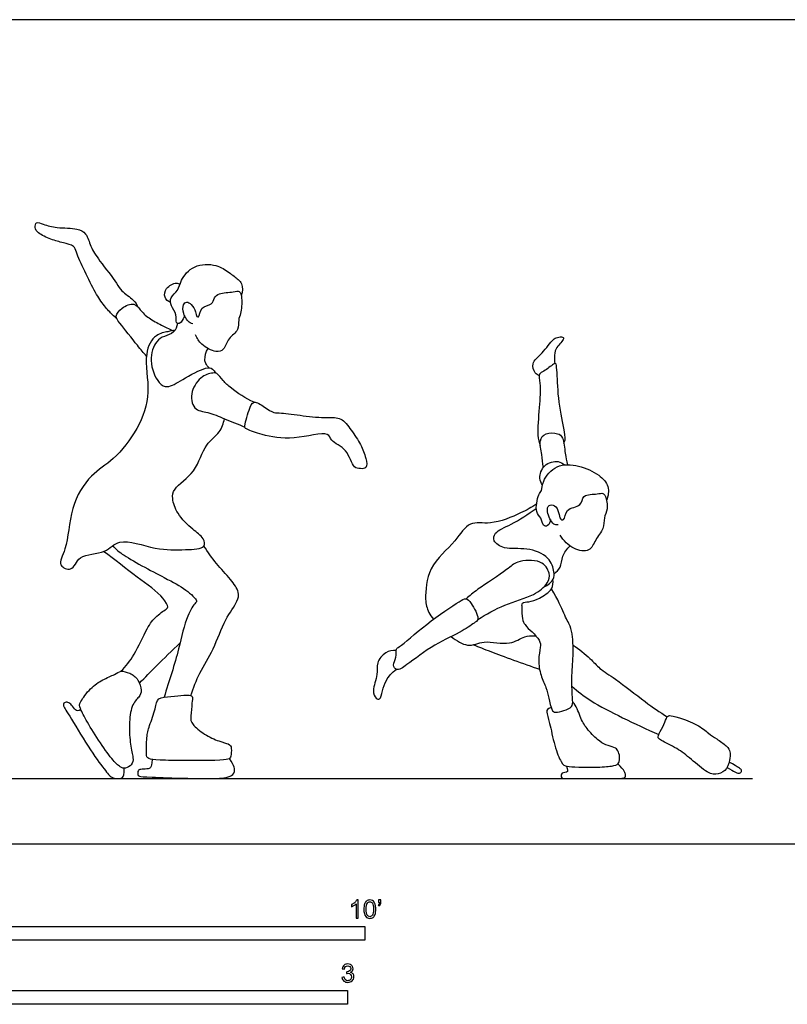
# Model space of a CAD drawing. Units: metres. Extents: x 0 to 8.6, y -0.66 to 2.28.
# Drawn here: x 2.09 to 4.21, y -0.44 to 2.28 of the extents above; entities that cross this region are included whole.
import ezdxf

# ---------------------------------------------------------------- set-up
doc = ezdxf.new("R2010")
doc.units = ezdxf.units.M
for name, color, linetype, true_color in [('2D$AG-DIAGRAM', 7, 'Continuous', 0xfecc66), ('2D$AG-SPORTS', 7, 'Continuous', 0x66ccff), ('2D$N-SYMB', 7, 'Continuous', 0x800040), ('2D$X-VPRT', 6, 'Continuous', 0xff00ff)]:
    doc.layers.add(name, color=color, linetype=linetype, true_color=true_color)

msp = doc.modelspace()

# ---------------------------------------------------------------- linework, layer by layer
at = {"layer": '2D$AG-DIAGRAM'}
msp.add_lwpolyline([(0.1995, 0.1807), (4.119, 0.1807)], dxfattribs=at)
at = {"layer": '2D$AG-SPORTS'}
for points, knots in [([(2.3631, 1.4512), (2.3589, 1.4549), (2.3505, 1.4626), (2.3268, 1.4882), (2.3025, 1.5244), (2.2748, 1.5814), (2.2508, 1.6335), (2.2463, 1.6541), (2.2135, 1.6619), (2.1818, 1.6699), (2.1455, 1.6867), (2.1356, 1.7022), (2.1392, 1.7217), (2.1624, 1.7112), (2.198, 1.7014), (2.2529, 1.7032), (2.2799, 1.6884), (2.2904, 1.649), (2.3146, 1.612), (2.364, 1.5505), (2.3735, 1.5282), (2.4108, 1.5048), (2.4182, 1.4903), (2.4222, 1.4831)], [0, 0, 0, 0, 0.232943, 0.563665, 0.945012, 1.410557, 1.842577, 2.08627, 2.39766, 2.740762, 3.096723, 3.335266, 3.544199, 3.79458, 4.155423, 4.577976, 4.879025, 5.225688, 5.622269, 6.123338, 6.413664, 6.77753, 7.061939, 7.061939, 7.061939, 7.061939]), ([(2.5496, 1.4613), (2.549, 1.4593), (2.5479, 1.4558), (2.5398, 1.4356), (2.5236, 1.4396), (2.5303, 1.4646), (2.5113, 1.4862), (2.5091, 1.5116), (2.5344, 1.5294), (2.5384, 1.5599), (2.5744, 1.603), (2.6381, 1.6035), (2.6719, 1.5805), (2.6982, 1.5606), (2.7101, 1.5495), (2.7106, 1.5261), (2.7067, 1.5163)], [0, 0, 0, 0, 0.142056, 0.393955, 0.572565, 0.83709, 1.141118, 1.409051, 1.707411, 2.019098, 2.430458, 2.869688, 3.238126, 3.559719, 3.784625, 4.107205, 4.107205, 4.107205, 4.107205]), ([(2.5112, 1.4963), (2.5049, 1.4995), (2.4922, 1.5101), (2.4961, 1.5378), (2.5269, 1.5538), (2.5341, 1.5485), (2.5373, 1.5468)], [0, 0, 0, 0, 0.264927, 0.546112, 0.862486, 1.052275, 1.052275, 1.052275, 1.052275]), ([(2.573, 1.438), (2.5704, 1.4384), (2.5637, 1.4381), (2.5443, 1.4654), (2.5446, 1.4901), (2.5561, 1.5005), (2.5698, 1.4917), (2.5813, 1.4719), (2.5823, 1.4578), (2.5916, 1.4543), (2.5935, 1.4876), (2.627, 1.4879), (2.6317, 1.5109), (2.6452, 1.5239), (2.6838, 1.524), (2.7033, 1.5316), (2.7098, 1.507), (2.7067, 1.4655), (2.6973, 1.4488), (2.702, 1.4181), (2.6693, 1.3996), (2.6605, 1.3645), (2.6354, 1.3568), (2.595, 1.3794), (2.5847, 1.3975), (2.5804, 1.407)], [0, 0, 0, 0, 0.163428, 0.482954, 0.764909, 0.95917, 1.171632, 1.44964, 1.658687, 1.781121, 2.069668, 2.369613, 2.623104, 2.86028, 3.21596, 3.449798, 3.70585, 4.078053, 4.33004, 4.622658, 4.95812, 5.288249, 5.552476, 5.929598, 6.249664, 6.249664, 6.249664, 6.249664]), ([(2.4448, 1.3481), (2.4363, 1.3581), (2.4206, 1.3763), (2.3723, 1.4386), (2.3563, 1.4584), (2.3755, 1.4832), (2.4119, 1.4982), (2.4275, 1.4751), (2.4509, 1.452), (2.4863, 1.4341), (2.5064, 1.4236), (2.5167, 1.4187)], [0, 0, 0, 0, 0.359009, 0.865142, 1.132115, 1.428729, 1.765577, 2.040993, 2.371634, 2.731578, 3.066658, 3.066658, 3.066658, 3.066658]), ([(2.5242, 1.4203), (2.5174, 1.4191), (2.5038, 1.4152), (2.4668, 1.4096), (2.4345, 1.3515), (2.4591, 1.2461), (2.4238, 1.1468), (2.3569, 1.0606), (2.2878, 1.022), (2.2314, 0.9302), (2.2288, 0.8186), (2.1958, 0.7701), (2.2425, 0.7498), (2.2557, 0.8032), (2.3345, 0.8), (2.3673, 0.8496), (2.4724, 0.8106), (2.5458, 0.8134), (2.6106, 0.8152), (2.6028, 0.8476), (2.5711, 0.8694), (2.5288, 0.9106), (2.515, 0.9538), (2.5189, 0.9853), (2.5846, 1.0266), (2.6033, 1.1058), (2.6501, 1.135), (2.6574, 1.1626), (2.6602, 1.1753)], [0, 0, 0, 0, 0.26122, 0.592927, 1.027353, 1.614631, 2.201683, 2.789976, 3.293873, 3.875895, 4.487367, 4.873753, 5.181059, 5.546551, 6.020947, 6.423232, 6.993619, 7.518338, 7.92753, 8.186545, 8.544029, 8.986982, 9.363737, 9.661634, 10.147366, 10.658166, 11.066019, 11.423193, 11.423193, 11.423193, 11.423193]), ([(2.5303, 1.4388), (2.5291, 1.4302), (2.5232, 1.4113), (2.4933, 1.4037), (2.4694, 1.3905), (2.4487, 1.3353), (2.4754, 1.2733), (2.5037, 1.2581), (2.5449, 1.2845), (2.6048, 1.3182), (2.6277, 1.3151), (2.6325, 1.3063), (2.6369, 1.3014)], [0, 0, 0, 0, 0.291762, 0.596261, 0.887479, 1.310955, 1.770588, 2.058917, 2.451346, 2.930912, 3.181246, 3.382571, 3.382571, 3.382571, 3.382571]), ([(3.5298, 1.2941), (3.5255, 1.296), (3.5165, 1.3007), (3.5063, 1.3312), (3.5391, 1.3545), (3.5669, 1.3953), (3.5784, 1.3998), (3.5958, 1.4038), (3.5983, 1.3918), (3.572, 1.3696), (3.5721, 1.3471), (3.5715, 1.3336), (3.5725, 1.3281)], [0, 0, 0, 0, 0.215841, 0.504015, 0.860565, 1.258349, 1.463154, 1.682427, 1.835616, 2.159903, 2.439402, 2.644034, 2.644034, 2.644034, 2.644034]), ([(2.6178, 1.3156), (2.6141, 1.3193), (2.6082, 1.3283), (2.6047, 1.3378), (2.6088, 1.3604), (2.6149, 1.3693)], [0.0069444, 0.0069444, 0.0069444, 0.0069444, 0.2256971, 0.4103867, 0.7367405, 0.7367405, 0.7367405, 0.7367405]), ([(3.5977, 1.1081), (3.5993, 1.1109), (3.6037, 1.1178), (3.5967, 1.1535), (3.581, 1.2314), (3.5795, 1.305), (3.5764, 1.3309), (3.5678, 1.3253), (3.5433, 1.3061), (3.5268, 1.2998), (3.534, 1.2697), (3.5305, 1.2067), (3.5227, 1.1297), (3.5298, 1.1103), (3.5326, 1.101)], [0, 0, 0, 0, 0.17881, 0.505981, 1.032151, 1.537103, 1.78195, 1.923637, 2.249642, 2.471473, 2.756303, 3.22635, 3.728266, 4.0369, 4.0369, 4.0369, 4.0369]), ([(2.742, 1.2208), (2.7195, 1.2306), (2.6785, 1.2583), (2.658, 1.2784), (2.6404, 1.3013), (2.6357, 1.3018), (2.6218, 1.3013), (2.5967, 1.2948), (2.565, 1.2532), (2.5713, 1.198), (2.6167, 1.1941), (2.6603, 1.1747), (2.698, 1.1602), (2.7167, 1.1521)], [-1.242597, -1.242597, -1.242597, -1.242597, -0.751365, -0.43053, -0.139233, 0, 0, 0.34455, 0.747458, 1.132245, 1.487001, 1.887545, 2.335117, 2.335117, 2.335117, 2.335117]), ([(2.742, 1.2208), (2.7353, 1.2195), (2.7282, 1.1984), (2.7121, 1.151), (2.7244, 1.1452), (2.7692, 1.1284), (2.8473, 1.1138), (2.9495, 1.1434), (2.9527, 1.1112), (3.0018, 1.0929), (3.0142, 1.0381), (3.0353, 1.0373), (3.0561, 1.0365), (3.051, 1.0687), (3.038, 1.1048), (3.0106, 1.1426), (2.984, 1.181), (2.942, 1.1766), (2.8787, 1.1827), (2.8191, 1.1924), (2.796, 1.1902), (2.7723, 1.2066), (2.7493, 1.2222), (2.742, 1.2208)], [0, 0, 0, 0, 0.293164, 0.689038, 0.86106, 1.23908, 1.779493, 2.328353, 2.584378, 2.982588, 3.387496, 3.627864, 3.851559, 4.139744, 4.504517, 4.900787, 5.272719, 5.624449, 6.092264, 6.536113, 6.800142, 7.109483, 7.434731, 7.434731, 7.434731, 7.434731]), ([(3.5412, 1.0408), (3.5395, 1.0527), (3.538, 1.0756), (3.5278, 1.1149), (3.5465, 1.1376), (3.5816, 1.1362), (3.5976, 1.1235), (3.6004, 1.0779), (3.6055, 1.0585), (3.6077, 1.048)], [0, 0, 0, 0, 0.34352, 0.697735, 0.980696, 1.303799, 1.547605, 1.92305, 2.247936, 2.247936, 2.247936, 2.247936]), ([(3.5604, 0.8962), (3.5602, 0.8902), (3.5553, 0.8766), (3.5386, 0.8786), (3.536, 0.9028), (3.5166, 0.9152), (3.5264, 0.9667), (3.5377, 0.9757), (3.5381, 1.0056), (3.577, 1.052), (3.6393, 1.0474), (3.6949, 1.0228), (3.7245, 0.9899), (3.7204, 0.9613), (3.7158, 0.9495)], [0, 0, 0, 0, 0.244502, 0.435103, 0.696801, 0.961271, 1.352823, 1.567238, 1.861205, 2.284187, 2.723872, 3.17114, 3.534676, 3.888592, 3.888592, 3.888592, 3.888592]), ([(3.5388, 0.9915), (3.535, 0.9973), (3.5277, 1.0109), (3.5399, 1.0508), (3.5824, 1.0609), (3.5944, 1.0519), (3.5996, 1.0476)], [0, 0, 0, 0, 0.262838, 0.610048, 0.963744, 1.220581, 1.220581, 1.220581, 1.220581]), ([(3.5822, 0.8822), (3.578, 0.8821), (3.5668, 0.8795), (3.5495, 0.9175), (3.5539, 0.9377), (3.5747, 0.9373), (3.5847, 0.917), (3.586, 0.8968), (3.6008, 0.8924), (3.6009, 0.9301), (3.6489, 0.9305), (3.6473, 0.9679), (3.6897, 0.9656), (3.7055, 0.9713), (3.7148, 0.9604), (3.7204, 0.9248), (3.707, 0.902), (3.7097, 0.87), (3.6837, 0.8414), (3.6708, 0.8041), (3.6209, 0.8139), (3.5964, 0.8381), (3.588, 0.8531)], [0, 0, 0, 0, 0.203522, 0.55703, 0.795045, 1.017628, 1.283302, 1.536317, 1.696137, 1.99669, 2.348273, 2.639502, 2.983535, 3.21068, 3.402551, 3.738374, 4.032499, 4.342037, 4.695737, 5.027341, 5.39466, 5.806391, 5.806391, 5.806391, 5.806391]), ([(3.5224, 0.9392), (3.5082, 0.9301), (3.4795, 0.914), (3.3965, 0.8793), (3.3344, 0.8954), (3.2973, 0.8304), (3.2218, 0.7709), (3.2129, 0.6771), (3.2204, 0.6458), (3.2324, 0.6273), (3.2375, 0.6207)], [0, 0, 0, 0, 0.40736, 0.943407, 1.369089, 1.830504, 2.435361, 2.967968, 3.319914, 3.508405, 3.508405, 3.508405, 3.508405]), ([(3.5434, 0.7108), (3.5534, 0.7147), (3.5712, 0.7308), (3.572, 0.7529), (3.5578, 0.7962), (3.4953, 0.8206), (3.4356, 0.8121), (3.4011, 0.8351), (3.4055, 0.864), (3.4563, 0.8827), (3.4987, 0.9121), (3.5217, 0.9268)], [0, 0, 0, 0, 0.325336, 0.58538, 0.951207, 1.407056, 1.855158, 2.190868, 2.451404, 2.856563, 3.374951, 3.374951, 3.374951, 3.374951]), ([(2.3512, 0.8237), (2.3599, 0.8158), (2.3753, 0.7987), (2.4975, 0.7336), (2.5489, 0.7084), (2.5874, 0.6723), (2.5789, 0.666), (2.5522, 0.6256), (2.5355, 0.5355), (2.5074, 0.4498), (2.4935, 0.4056)], [0, 0, 0, 0, 0.339515, 1.000073, 1.476486, 1.846146, 1.986087, 2.360364, 2.916714, 3.592404, 3.592404, 3.592404, 3.592404]), ([(2.5672, 0.41), (2.5746, 0.4311), (2.5905, 0.4739), (2.6323, 0.5375), (2.6587, 0.6189), (2.6967, 0.6677), (2.7025, 0.6968), (2.6764, 0.7331), (2.6369, 0.7744), (2.6144, 0.8068), (2.6035, 0.8233)], [0, 0, 0, 0, 0.469243, 0.969206, 1.504617, 1.94778, 2.236162, 2.604338, 3.043271, 3.484923, 3.484923, 3.484923, 3.484923]), ([(3.571, 0.7478), (3.5774, 0.7522), (3.5912, 0.763), (3.5912, 0.7968), (3.6066, 0.8153), (3.6148, 0.8236)], [0, 0, 0, 0, 0.2766916, 0.5971778, 0.9358266, 0.9358266, 0.9358266, 0.9358266]), ([(2.3741, 0.4769), (2.3876, 0.4916), (2.4134, 0.521), (2.4447, 0.5956), (2.4693, 0.6291), (2.5013, 0.6496), (2.5051, 0.6552), (2.4906, 0.6868), (2.4145, 0.7387), (2.3577, 0.7853), (2.3265, 0.8084)], [0, 0, 0, 0, 0.443253, 0.951598, 1.334855, 1.67011, 1.79598, 2.096101, 2.646861, 3.264855, 3.264855, 3.264855, 3.264855]), ([(3.36, 0.6199), (3.3839, 0.6348), (3.4317, 0.6631), (3.5133, 0.6838), (3.5545, 0.718), (3.5612, 0.7491), (3.5355, 0.7882), (3.4659, 0.7827), (3.4427, 0.7571), (3.3576, 0.7038), (3.3383, 0.6863), (3.3275, 0.6773)], [0, 0, 0, 0, 0.526825, 1.05288, 1.456162, 1.756507, 2.116968, 2.563115, 2.913625, 3.475147, 3.847037, 3.847037, 3.847037, 3.847037]), ([(3.482, 0.6593), (3.4822, 0.6613), (3.4822, 0.6675), (3.5032, 0.6688), (3.5304, 0.6776), (3.5688, 0.7022), (3.5683, 0.7225), (3.5676, 0.7313)], [0, 0, 0, 0, 0.142129, 0.38125, 0.701298, 1.073253, 1.366951, 1.366951, 1.366951, 1.366951]), ([(3.1353, 0.5378), (3.1338, 0.5331), (3.1367, 0.5143), (3.1231, 0.4955), (3.136, 0.4755), (3.1686, 0.4979), (3.2401, 0.5534), (3.3148, 0.5848), (3.352, 0.612), (3.3662, 0.6223), (3.3428, 0.6653), (3.3276, 0.6813), (3.3042, 0.6671), (3.2189, 0.6105), (3.1466, 0.5451), (3.1364, 0.5411), (3.1353, 0.5378)], [0, 0, 0, 0, 0.269654, 0.540165, 0.761135, 1.08198, 1.638685, 2.167922, 2.543998, 2.748391, 3.133924, 3.385999, 3.645866, 4.244584, 4.809347, 4.999108, 4.999108, 4.999108, 4.999108]), ([(3.2862, 0.5729), (3.3016, 0.5611), (3.3383, 0.5397), (3.3737, 0.5666), (3.4485, 0.5457), (3.4865, 0.5749), (3.5068, 0.5754), (3.5197, 0.5754)], [3.942433, 3.942433, 3.942433, 3.942433, 4.285129, 4.713636, 5.199322, 5.584942, 5.855959, 5.855959, 5.855959, 5.855959]), ([(2.4258, 0.4442), (2.4411, 0.4605), (2.4722, 0.4926), (2.5157, 0.5349), (2.5378, 0.5555)], [0, 0, 0, 0, 0.469094, 1.015197, 1.015197, 1.015197, 1.015197]), ([(3.3478, 0.5505), (3.3638, 0.544), (3.3958, 0.531), (3.4854, 0.498), (3.5306, 0.4828)], [0, 0, 0, 0, 0.412329, 1.097461, 1.097461, 1.097461, 1.097461]), ([(3.623, 0.5496), (3.6394, 0.5383), (3.6711, 0.5139), (3.6965, 0.4827), (3.7429, 0.456), (3.8224, 0.3912), (3.8625, 0.3648), (3.8832, 0.351)], [0, 0, 0, 0, 0.443066, 0.799699, 1.215272, 1.793699, 2.288387, 2.288387, 2.288387, 2.288387]), ([(3.1347, 0.5347), (3.1249, 0.5349), (3.1042, 0.5319), (3.0781, 0.5003), (3.0861, 0.4678), (3.0667, 0.425), (3.0773, 0.4022), (3.0916, 0.3969), (3.0969, 0.4251), (3.1052, 0.453), (3.1237, 0.4742), (3.1345, 0.4824)], [0, 0, 0, 0, 0.311785, 0.653882, 0.979791, 1.364708, 1.634109, 1.809127, 2.085955, 2.406552, 2.771933, 2.771933, 2.771933, 2.771933]), ([(3.6199, 0.4357), (3.6365, 0.4214), (3.6716, 0.393), (3.7606, 0.348), (3.8261, 0.3169), (3.8598, 0.3025)], [0, 0, 0, 0, 0.46481, 1.03656, 1.625174, 1.625174, 1.625174, 1.625174]), ([(4.0485, 0.2115), (4.0689, 0.1985), (4.0819, 0.1931), (4.0886, 0.1984), (4.0895, 0.2054), (4.0816, 0.2102), (4.0541, 0.2261)], [0, 0, 0, 0, 0.0949442, 0.1898884, 0.2848326, 0.3649812, 0.3649812, 0.3649812, 0.3649812])]:
    msp.add_open_spline(points, degree=3, knots=knots, dxfattribs=at)
for points in [[(3.482, 0.6593), (3.48, 0.6252), (3.4897, 0.6033), (3.509, 0.5877), (3.5332, 0.5607), (3.5343, 0.5462), (3.5258, 0.5099), (3.5329, 0.4641), (3.5505, 0.4309), (3.555, 0.4042), (3.565, 0.3661), (3.5721, 0.363), (3.5985, 0.3667), (3.6224, 0.3792), (3.6226, 0.3931), (3.619, 0.4388), (3.6204, 0.4837), (3.6244, 0.5215), (3.6221, 0.5766), (3.617, 0.6008), (3.5982, 0.6326), (3.5826, 0.6738), (3.5636, 0.7053)], [(2.4301, 0.4246), (2.4297, 0.4327), (2.4244, 0.4555), (2.3986, 0.4732), (2.3721, 0.4799), (2.3602, 0.4689), (2.3236, 0.4544), (2.2902, 0.4323), (2.258, 0.3881), (2.2601, 0.378), (2.2746, 0.3474), (2.3123, 0.2853), (2.3517, 0.2298), (2.3737, 0.2103), (2.3862, 0.207), (2.405, 0.2174), (2.4101, 0.236), (2.3997, 0.2715), (2.3963, 0.3301), (2.4023, 0.3847), (2.4264, 0.4072), (2.4304, 0.4166), (2.4301, 0.4246)], [(2.5705, 0.3885), (2.5715, 0.3981), (2.5725, 0.4062), (2.5682, 0.411), (2.5512, 0.4113), (2.5125, 0.4073), (2.4728, 0.4048), (2.4719, 0.3778), (2.4512, 0.3224), (2.4452, 0.2977), (2.4438, 0.2429), (2.4475, 0.2355), (2.4739, 0.2307), (2.5517, 0.2304), (2.6443, 0.2301), (2.6742, 0.2335), (2.6778, 0.2392), (2.6807, 0.2664), (2.6742, 0.277), (2.6477, 0.2818), (2.6043, 0.3017), (2.5674, 0.3324), (2.5665, 0.3488), (2.5695, 0.3789), (2.5705, 0.3885)], [(2.2637, 0.371), (2.2562, 0.3667), (2.249, 0.3686), (2.2378, 0.3851), (2.2281, 0.3923), (2.2175, 0.3913), (2.2134, 0.3824), (2.2244, 0.3676), (2.2858, 0.2632), (2.3326, 0.2004), (2.3491, 0.1807), (2.3643, 0.1807), (2.38, 0.1807), (2.3834, 0.1918), (2.3834, 0.2088)], [(3.5626, 0.377), (3.5522, 0.374), (3.5481, 0.3667), (3.5577, 0.3407), (3.5718, 0.2686), (3.5911, 0.2203), (3.6045, 0.2136), (3.6323, 0.2123), (3.7022, 0.2116), (3.7411, 0.2157), (3.7503, 0.2226), (3.7529, 0.2406), (3.7476, 0.2585), (3.7391, 0.267), (3.7128, 0.2728), (3.6926, 0.285), (3.6592, 0.3195), (3.6422, 0.3487), (3.6328, 0.3823), (3.6222, 0.3913)], [(3.9971, 0.3062), (3.989, 0.3126), (3.9691, 0.3299), (3.9114, 0.3511), (3.8863, 0.3564), (3.8817, 0.3495), (3.8718, 0.324), (3.8554, 0.2968), (3.8589, 0.2883), (3.9125, 0.2641), (3.9472, 0.2358), (3.9979, 0.1916), (4.0243, 0.191), (4.0494, 0.2048), (4.0579, 0.2411), (4.0579, 0.2531), (4.0503, 0.2699), (4.0177, 0.2915), (4.0052, 0.2998), (3.9971, 0.3062)], [(2.4605, 0.2335), (2.46, 0.2186), (2.4571, 0.2119), (2.4518, 0.2069), (2.4306, 0.2065), (2.4209, 0.2045), (2.4203, 0.1903), (2.4224, 0.1868), (2.4449, 0.1845), (2.559, 0.1807), (2.6119, 0.1807), (2.6539, 0.1807), (2.6775, 0.1856), (2.6906, 0.1974), (2.688, 0.2149), (2.6741, 0.2356)], [(3.6053, 0.2149), (3.6082, 0.2042), (3.6092, 0.1992), (3.6012, 0.1965), (3.5913, 0.1959), (3.59, 0.1901), (3.59, 0.1807), (3.603, 0.1807), (3.634, 0.1807), (3.7015, 0.1807), (3.7398, 0.1807), (3.7662, 0.1807), (3.7695, 0.1877), (3.7662, 0.2024), (3.7469, 0.2211)]]:
    msp.add_open_spline(points, degree=3, dxfattribs=at)
at = {"layer": '2D$N-SYMB'}
for points in [[(1.524, -0.2667), (1.524, -0.2286), (3.048, -0.2286), (3.048, -0.2667)], [(2, -0.4436), (2, -0.4055), (3, -0.4055), (3, -0.4436)]]:
    msp.add_lwpolyline(points, close=True, dxfattribs=at)
for points, knots in [([(3.0296, -0.2054), (3.0276, -0.2054), (3.0256, -0.2054), (3.0236, -0.2054), (3.0236, -0.1923), (3.0236, -0.1793), (3.0236, -0.1662), (3.0221, -0.1677), (3.02, -0.1692), (3.0176, -0.1704), (3.0152, -0.1719), (3.0131, -0.1731), (3.0113, -0.1737), (3.0113, -0.1717), (3.0113, -0.1697), (3.0113, -0.1677), (3.0146, -0.1662), (3.0176, -0.1641), (3.0203, -0.162), (3.0227, -0.1596), (3.0245, -0.1575), (3.0257, -0.1551), (3.027, -0.1551), (3.0283, -0.1551), (3.0296, -0.1551), (3.0296, -0.1718), (3.0296, -0.1886), (3.0296, -0.2054)], [0, 0, 0, 0, 1, 1, 1, 2, 2, 2, 3, 3, 3, 4, 4, 4, 5, 5, 5, 6, 6, 6, 7, 7, 7, 8, 8, 8, 9, 9, 9, 9]), ([(3.0453, -0.1807), (3.0453, -0.1749), (3.0459, -0.1701), (3.0471, -0.1665), (3.0486, -0.1629), (3.0504, -0.1602), (3.0528, -0.1581), (3.0549, -0.1563), (3.0582, -0.1551), (3.0619, -0.1551), (3.0646, -0.1551), (3.0667, -0.1557), (3.0688, -0.1569), (3.0709, -0.1578), (3.0724, -0.1596), (3.0739, -0.1614), (3.0751, -0.1635), (3.0763, -0.1659), (3.0769, -0.1689), (3.0778, -0.1719), (3.0781, -0.1758), (3.0781, -0.1807), (3.0781, -0.1867), (3.0775, -0.1915), (3.0763, -0.1951), (3.0751, -0.1987), (3.0733, -0.2014), (3.0709, -0.2036), (3.0685, -0.2054), (3.0655, -0.206), (3.0619, -0.206), (3.057, -0.206), (3.0531, -0.2048), (3.0504, -0.2011), (3.0471, -0.1969), (3.0453, -0.1903), (3.0453, -0.1807)], [0, 0, 0, 0, 1, 1, 1, 2, 2, 2, 3, 3, 3, 4, 4, 4, 5, 5, 5, 6, 6, 6, 7, 7, 7, 8, 8, 8, 9, 9, 9, 10, 10, 10, 11, 11, 11, 12, 12, 12, 12]), ([(3.0516, -0.1807), (3.0516, -0.1891), (3.0528, -0.1945), (3.0546, -0.1972), (3.0564, -0.1999), (3.0588, -0.2014), (3.0619, -0.2014), (3.0646, -0.2014), (3.067, -0.1999), (3.0688, -0.1972), (3.0709, -0.1945), (3.0718, -0.1891), (3.0718, -0.1807), (3.0718, -0.1725), (3.0709, -0.1671), (3.0688, -0.1644), (3.067, -0.1617), (3.0646, -0.1602), (3.0616, -0.1602), (3.0588, -0.1602), (3.0567, -0.1614), (3.0549, -0.1638), (3.0528, -0.1668), (3.0516, -0.1725), (3.0516, -0.1807)], [0, 0, 0, 0, 1, 1, 1, 2, 2, 2, 3, 3, 3, 4, 4, 4, 5, 5, 5, 6, 6, 6, 7, 7, 7, 8, 8, 8, 8]), ([(3.0857, -0.162), (3.0857, -0.1596), (3.0857, -0.1572), (3.0857, -0.1548), (3.0879, -0.1548), (3.0901, -0.1548), (3.0923, -0.1548), (3.0923, -0.1567), (3.0923, -0.1586), (3.0923, -0.1605), (3.0923, -0.1635), (3.092, -0.1659), (3.0911, -0.1671), (3.0902, -0.1689), (3.0887, -0.1704), (3.0866, -0.1713), (3.0861, -0.1705), (3.0856, -0.1697), (3.085, -0.1689), (3.0863, -0.1683), (3.0872, -0.1677), (3.0878, -0.1665), (3.0884, -0.1653), (3.089, -0.1638), (3.089, -0.162), (3.0879, -0.162), (3.0868, -0.162), (3.0857, -0.162)], [0, 0, 0, 0, 1, 1, 1, 2, 2, 2, 3, 3, 3, 4, 4, 4, 5, 5, 5, 6, 6, 6, 7, 7, 7, 8, 8, 8, 9, 9, 9, 9]), ([(2.9849, -0.3693), (2.987, -0.369), (2.9892, -0.3687), (2.9913, -0.3684), (2.9919, -0.3717), (2.9931, -0.3745), (2.9949, -0.376), (2.9964, -0.3775), (2.9985, -0.3784), (3.0009, -0.3784), (3.0039, -0.3784), (3.0063, -0.3772), (3.0084, -0.3754), (3.0102, -0.3732), (3.0114, -0.3708), (3.0114, -0.3678), (3.0114, -0.3648), (3.0102, -0.3627), (3.0084, -0.3609), (3.0066, -0.3591), (3.0042, -0.3579), (3.0015, -0.3579), (3.0003, -0.3579), (2.9988, -0.3582), (2.9973, -0.3588), (2.9975, -0.357), (2.9977, -0.3552), (2.9979, -0.3534), (2.9982, -0.3534), (2.9985, -0.3534), (2.9988, -0.3534), (3.0015, -0.3534), (3.0039, -0.3528), (3.006, -0.3513), (3.0081, -0.3501), (3.009, -0.3479), (3.009, -0.3449), (3.009, -0.3428), (3.0081, -0.341), (3.0066, -0.3395), (3.0051, -0.338), (3.0033, -0.3371), (3.0009, -0.3371), (2.9985, -0.3371), (2.9964, -0.338), (2.9949, -0.3395), (2.9934, -0.341), (2.9922, -0.3431), (2.9919, -0.3461), (2.9898, -0.3458), (2.9877, -0.3455), (2.9855, -0.3452), (2.9864, -0.341), (2.988, -0.3377), (2.9907, -0.3356), (2.9934, -0.3332), (2.9967, -0.332), (3.0006, -0.332), (3.0033, -0.332), (3.006, -0.3326), (3.0081, -0.3338), (3.0105, -0.335), (3.0123, -0.3368), (3.0136, -0.3386), (3.0148, -0.3407), (3.0154, -0.3428), (3.0154, -0.3452), (3.0154, -0.3473), (3.0148, -0.3491), (3.0136, -0.351), (3.0123, -0.3528), (3.0108, -0.3543), (3.0084, -0.3552), (3.0114, -0.3561), (3.0139, -0.3573), (3.0154, -0.3597), (3.0169, -0.3618), (3.0178, -0.3645), (3.0178, -0.3675), (3.0178, -0.372), (3.0163, -0.3757), (3.013, -0.3787), (3.0099, -0.3817), (3.0057, -0.3829), (3.0009, -0.3829), (2.9967, -0.3829), (2.9928, -0.382), (2.9901, -0.3793), (2.987, -0.3769), (2.9855, -0.3732), (2.9849, -0.3693)], [0, 0, 0, 0, 1, 1, 1, 2, 2, 2, 3, 3, 3, 4, 4, 4, 5, 5, 5, 6, 6, 6, 7, 7, 7, 8, 8, 8, 9, 9, 9, 10, 10, 10, 11, 11, 11, 12, 12, 12, 13, 13, 13, 14, 14, 14, 15, 15, 15, 16, 16, 16, 17, 17, 17, 18, 18, 18, 19, 19, 19, 20, 20, 20, 21, 21, 21, 22, 22, 22, 23, 23, 23, 24, 24, 24, 25, 25, 25, 26, 26, 26, 27, 27, 27, 28, 28, 28, 29, 29, 29, 30, 30, 30, 30])]:
    msp.add_open_spline(points, degree=3, knots=knots, dxfattribs=at)
at = {"layer": '2D$X-VPRT'}
msp.add_lwpolyline([(0, 2.2784), (0, 0), (4.3009, 0), (4.3009, 2.2784)], close=True, dxfattribs=at)

doc.saveas('drawing.dxf')
